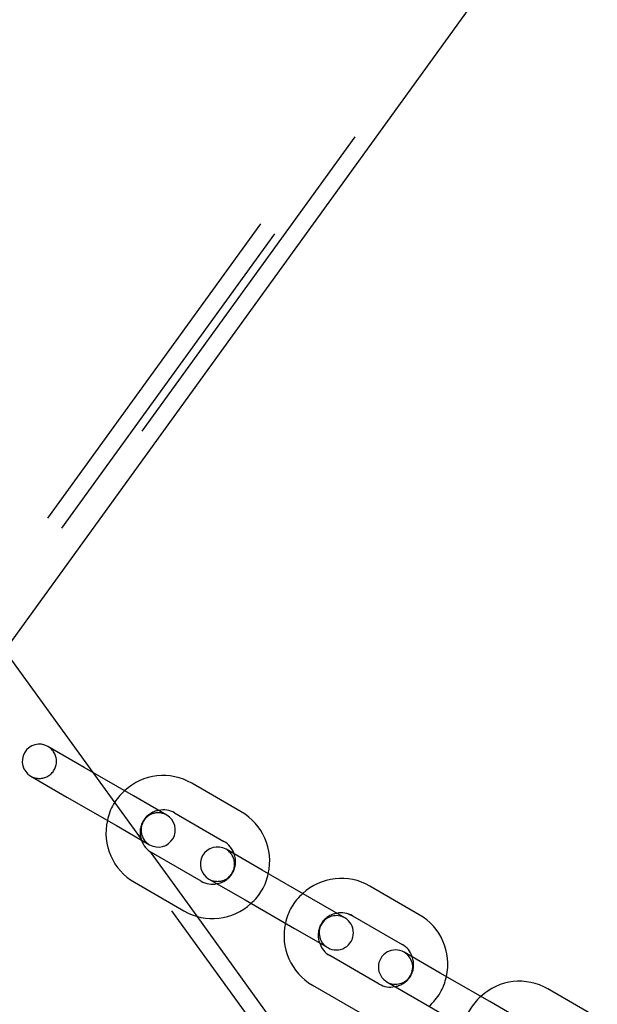
# Model space of a CAD drawing. Extents: x 0 to 42, y 0 to 29.8.
# Drawn here: x 22.4 to 22.6, y 11.4 to 11.7 of the extents above; entities that cross this region are included whole.
import ezdxf

# ---------------------------------------------------------------- set-up
doc = ezdxf.new("R2010")
doc.units = 0
doc.linetypes.add('HIDDEN', pattern=[0.1905, 0.127, -0.0635])
doc.layers.get('0').update_dxf_attribs({"linetype": 'CONTINUOUS'})

msp = doc.modelspace()

# ---------------------------------------------------------------- linework, layer by layer
at = {"color": 7, "linetype": 'HIDDEN'}
for p, q in [((22.44018989281397, 11.53059503315652), (22.61198052666194, 11.7679368899052)), ((22.44505030040173, 11.52707701694269), (22.61684093424971, 11.76441887369137)), ((22.20700572659293, 11.19325432216633), (22.61824496066061, 11.76141267396508)), ((22.31543943139458, 11.6208907826448), (22.44505030040173, 11.52707701694269)), ((22.55802469601337, 11.29046883687514), (22.40134015956459, 11.50694046848613)), ((22.47288486351536, 11.41832904574126), (22.45598677117643, 11.44167504849705)), ((22.49235892444315, 11.39142414600657), (22.47604664958027, 11.41396079726066))]:
    msp.add_line(p, q, dxfattribs=at)
at = {"color": 7, "linetype": 'CONTINUOUS'}
for p, q in [((22.21186613418069, 11.1897363059525), (22.62311001646509, 11.75790107961699)), ((22.45598677117643, 11.44167504849705), (22.42510446246049, 11.48434131223418)), ((22.45285871248051, 11.44348103404269), (22.44020697877014, 11.45078551590653)), ((22.47016282738574, 11.43349049864361), (22.45285871248033, 11.44348103404234)), ((22.43420697877015, 11.44039321106112), (22.44685871248051, 11.43308872919728)), ((22.50778285615271, 11.42793637243845), (22.49047874124745, 11.43792690783709)), ((22.44685871248033, 11.43308872919692), (22.46416282738575, 11.42309819379819)), ((22.48175980497972, 11.42679498050847), (22.47016282738523, 11.43349049864329)), ((22.48447874124744, 11.42753460299168), (22.50178285615271, 11.41754406759304)), ((22.46416282738523, 11.42309819379788), (22.47575980497972, 11.41640267566306)), ((22.49378285615238, 11.40368766113302), (22.47647874124696, 11.41367819653175)), ((22.51515352613579, 11.40751510660969), (22.50250179242543, 11.41481958847353)), ((22.53245764104103, 11.39752457121061), (22.51515352613561, 11.40751510660934)), ((22.47047874124696, 11.40328589168633), (22.48778285615238, 11.39329535628761)), ((22.49650179242543, 11.40442728362812), (22.50915352613579, 11.39712280176428)), ((22.570077669808, 11.39197044500546), (22.55277355490273, 11.40196098040409)), ((22.50915352613562, 11.39712280176393), (22.52645764104103, 11.38713226636519)), ((22.54405461863501, 11.39082905307547), (22.53245764104052, 11.3975245712103)), ((22.56288510360113, 11.29398685308897), (22.49235892444315, 11.39142414600657)), ((22.54522136337695, 11.39225616457195), (22.54677355490121, 11.3915686755568)), ((22.54677355490273, 11.39156867555868), (22.56407766980799, 11.38157814016004)), ((22.52645764104052, 11.38713226636489), (22.53805461863501, 11.38043674823006)), ((22.5387735549017, 11.37771226909596), (22.53803183604071, 11.37819737517243)), ((22.55607766980766, 11.36772173370002), (22.53877355490225, 11.37771226909875)), ((22.57744833979108, 11.37154917917669), (22.56479660608072, 11.37885366104054)), ((22.59475245469632, 11.36155864377761), (22.5774483397909, 11.37154917917634)), ((22.53277355490225, 11.36731996425333), (22.55007766980767, 11.35732942885461)), ((22.55879660608072, 11.36846135619512), (22.57144833979108, 11.36115687433128)), ((22.63237248346329, 11.35600451757246), (22.61506836855802, 11.36599505297109)), ((22.5714483397909, 11.36115687433093), (22.58875245469632, 11.3511663389322)), ((22.60634943229029, 11.35486312564248), (22.5947524546958, 11.3615586437773))]:
    msp.add_line(p, q, dxfattribs=at)
for centre, radius, start, end in [((22.43720697877015, 11.44558936348383), 0.005999999999998925, 60.0000000000222, 239.9999999999936), ((22.48052384902229, 11.4208948614976), 0.01972791123712652, 59.69456377239648, 133.1222060321838), ((22.47875980497972, 11.42159882808577), 0.005999999999998925, 240.0000000000315, 59.99999999999282), ((22.48063909707989, 11.42107351249269), 0.007515887026185033, 59.27817632550498, 102.7925962411012), ((22.497874592987, 11.41068945611578), 0.01989044498334701, 347.2260386823625, 60.12285790886669), ((22.48038700441106, 11.42053280800934), 0.01989044498090701, 167.2260386496808, 240.1228579136482), ((22.47983649510931, 11.41999992289982), 0.007158123724665909, 196.0522137493151, 242.0252140922934), ((22.49950179242543, 11.40962343605083), 0.005999999999998687, 60.00000000003068, 240.000000000023), ((22.49842510229209, 11.41122234122647), 0.007158123724455363, 16.05221387563181, 62.02521409995349), ((22.49762250032585, 11.41014875165055), 0.007515887043230762, 239.2781763562932, 282.7925963136067), ((22.54281866267757, 11.38492893406462), 0.01972791123710983, 59.69456377236784, 133.122206032215), ((22.49773774837804, 11.41032740262938), 0.0197279112374177, 239.6945637745597, 313.1222060591927), ((22.54293391073517, 11.38510758505968), 0.007515887026197, 59.2781763255232, 102.792596241136), ((22.56016940664551, 11.374723528685), 0.01989044497981235, 347.2260386376233, 60.12285791371244), ((22.54268181806635, 11.38456688057634), 0.01989044498091009, 167.2260386496981, 240.1228579136533), ((22.54105461863501, 11.38563290065277), 0.006000000000000463, 239.9999999999936, 60.00000000000131), ((22.54213130876464, 11.38403399546686), 0.007158123724719763, 196.0522137494998, 242.025214092164), ((22.56071991594594, 11.37525641379392), 0.00715812372472785, 16.05221370879312, 62.02521408810657), ((22.56179660608072, 11.37365750861783), 0.006000000000000463, 60.00000000000131, 240.000000000023), ((22.55991731397401, 11.37418282419584), 0.007515887020924678, 239.2781763184385, 282.7925962171305), ((22.60511347633286, 11.34896300663162), 0.01972791123711113, 59.69456377237306, 133.1222060322115)]:
    msp.add_arc(centre, radius, start, end, dxfattribs=at)
at = {"color": 7, "linetype": 'HIDDEN'}
for centre, radius, start, end in [((22.43720697877015, 11.44558936348383), 0.005999999999998925, 239.9999999999936, 60.0000000000222), ((22.47907847682487, 11.42131821775631), 0.01844680437458764, 130.7436143805452, 168.7066735413042), ((22.48009017459377, 11.42082149968469), 0.007662932485302224, 98.36855605732644, 201.4390873804517), ((22.47875980497972, 11.42159882808577), 0.005999999999998925, 59.99999999999282, 240.0000000000315), ((22.49950179242543, 11.40962343605083), 0.005999999999998687, 240.000000000023, 60.00000000003068), ((22.49817142280716, 11.41040076444273), 0.007662932486603986, 278.3685561908412, 21.43908748891899), ((22.49918312057393, 11.40990404637328), 0.01844680437746906, 310.7436144077207, 348.7066735622444), ((22.54137329048014, 11.38535229032331), 0.01844680437457336, 130.7436143805106, 168.7066735413064), ((22.54238498824904, 11.3848555722517), 0.007662932485297265, 98.36855605733419, 201.4390873805082), ((22.54105461863501, 11.38563290065277), 0.006000000000000463, 60.00000000000131, 239.9999999999936), ((22.56179660608072, 11.37365750861783), 0.006000000000000463, 240.000000000023, 60.00000000000131), ((22.56046623646162, 11.3744348370087), 0.007662932484891023, 278.3685560145249, 21.43908734551427), ((22.56147793423836, 11.37393811893275), 0.01844680436581781, 310.7436143992803, 348.7066735404397), ((22.60366810413544, 11.34938636289032), 0.01844680437457493, 130.7436143805501, 168.7066735413302)]:
    msp.add_arc(centre, radius, start, end, dxfattribs=at)

doc.saveas('drawing.dxf')
